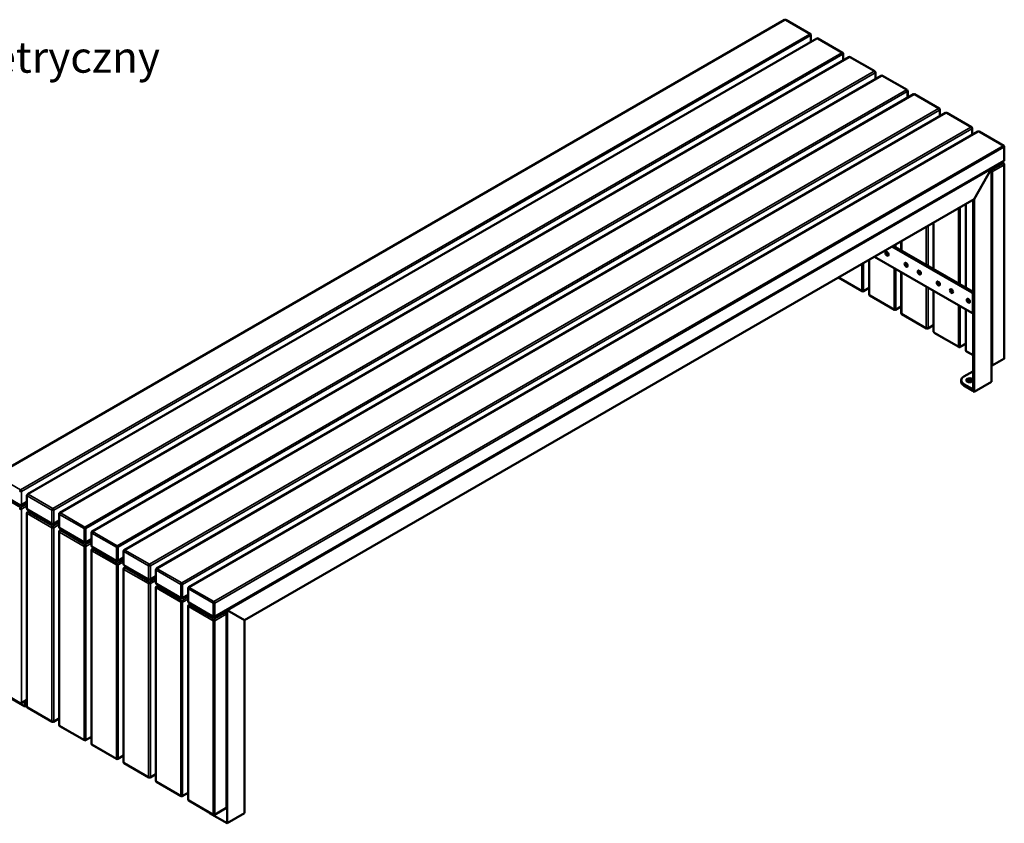
# Model space of a CAD drawing. Units: millimetres. Extents: x 26904 to 31433, y 13724 to 19171.
# Drawn here: x 28445 to 30029, y 14776 to 16069 of the extents above; entities that cross this region are included whole.
import ezdxf

# ---------------------------------------------------------------- set-up
doc = ezdxf.new("R2010")
doc.units = ezdxf.units.MM
doc.header["$LTSCALE"] = 3
doc.layers.add('Krawędzie widoczneARTUR', color=7, linetype='Continuous', lineweight=50)
doc.layers.add('Widoczne krawędzie styczneARTUR', color=7, linetype='Continuous', lineweight=35)
doc.styles.get("Standard").update_dxf_attribs({"font": 'arial.ttf'})

msp = doc.modelspace()

# ---------------------------------------------------------------- linework, layer by layer
at = {"layer": 'Krawędzie widoczneARTUR'}
for p, q in [((29675.5, 16069.1), (28405.5, 15335.9)), ((29677.5, 16069.1), (29717.1, 16046.2)), ((29727.3, 16039.2), (28457.4, 15305.9)), ((29718.1, 16044.5), (29718.1, 16033.8)), ((29729.3, 16039.2), (29768.9, 16016.3)), ((29779.2, 16009.2), (28509.2, 15276)), ((29769.9, 16014.6), (29769.9, 16003.9)), ((29781.2, 16009.2), (29820.8, 15986.4)), ((29831.1, 15979.3), (28561.1, 15246.1)), ((29821.8, 15984.6), (29821.8, 15973.9)), ((29833.1, 15979.3), (29872.7, 15956.4)), ((29882.9, 15949.3), (28612.9, 15216.1)), ((29873.7, 15954.7), (29873.7, 15944)), ((29884.9, 15949.3), (29924.5, 15926.5)), ((29925.5, 15924.7), (29925.5, 15914.1)), ((29934.8, 15919.4), (28664.8, 15186.2)), ((29936.8, 15919.4), (29976.4, 15896.5)), ((29977.4, 15894.8), (29977.4, 15884.1)), ((29986.6, 15889.5), (28716.7, 15156.2)), ((29988.6, 15889.5), (30028.2, 15866.6)), ((30029.2, 15864.9), (30029.2, 15843.6)), ((30028.2, 15841.9), (28758.3, 15108.7)), ((28778.5, 15119.4), (30008.8, 15829.8)), ((29980.5, 15780.8), (30008.8, 15829.8)), ((30008.8, 15829.8), (29980.5, 15780.8)), ((30008.8, 15829.8), (30008, 15830.2)), ((30008, 15830.2), (30008.8, 15829.8)), ((30008.8, 15829.8), (30008.8, 15486.8)), ((30028.2, 15838), (30024.9, 15840)), ((30029.2, 15836.3), (30029.2, 15525.2)), ((29980.5, 15780.8), (28806.7, 15103.1)), ((29967.2, 15773.1), (29967.2, 15638.3)), ((29979.1, 15780), (29979.1, 15471.7)), ((29980.5, 15470.5), (29980.5, 15780.8)), ((29915.4, 15743.1), (29915.4, 15668.2)), ((29977, 15630.2), (29848.4, 15704.5)), ((29850.5, 15705.7), (29979.1, 15631.4)), ((29863.5, 15713.2), (29863.5, 15698.2)), ((29820.1, 15688.1), (29977, 15597.5)), ((29811.7, 15683.3), (29811.7, 15627.3)), ((29863.5, 15663.1), (29863.5, 15597.3)), ((29800.4, 15632.6), (29762.2, 15654.7)), ((29811.7, 15638), (29802.4, 15632.6)), ((29852.3, 15602.7), (29812.7, 15625.5)), ((29915.4, 15633.1), (29915.4, 15567.4)), ((29978.4, 15598.4), (29978.4, 15627.8)), ((29863.5, 15608), (29854.3, 15602.7)), ((29904.1, 15572.7), (29864.5, 15595.6)), ((29967.2, 15603.2), (29967.2, 15537.5)), ((29979.1, 15598.1), (29978, 15597.4)), ((29915.4, 15578.1), (29906.1, 15572.7)), ((29956, 15542.8), (29916.4, 15565.7)), ((29967.2, 15548.1), (29958, 15542.8)), ((29979.1, 15529.4), (29968.2, 15535.7)), ((30028.2, 15523.5), (30009.8, 15512.9)), ((29978.4, 15503.6), (29964.3, 15495.4)), ((29959.9, 15489.3), (29959.9, 15486.8)), ((29964.3, 15483.2), (29978.4, 15475)), ((29978.4, 15472.5), (29964.3, 15480.7)), ((29980.5, 15470.5), (30008.8, 15486.8)), ((29979.6, 15471), (29980.5, 15470.5)), ((28405.5, 15311.2), (28445.1, 15288.3)), ((28456.4, 15293.7), (28447.1, 15288.3)), ((28456.4, 15304.2), (28456.4, 15283)), ((28456.4, 15275.6), (28456.4, 14964.5)), ((28457.4, 15281.2), (28497, 15258.4)), ((28460.7, 15279.3), (28457.4, 15277.4)), ((28508.2, 15263.7), (28499, 15258.4)), ((28508.2, 15274.3), (28508.2, 15253)), ((28508.2, 15245.7), (28508.2, 14934.6)), ((28509.2, 15251.3), (28548.8, 15228.4)), ((28512.6, 15249.4), (28509.2, 15247.4)), ((28560.1, 15244.3), (28560.1, 15223.1)), ((28560.1, 15233.8), (28550.8, 15228.4)), ((28560.1, 15215.8), (28560.1, 14904.7)), ((28561.1, 15221.4), (28600.7, 15198.5)), ((28564.5, 15219.4), (28561.1, 15217.5)), ((28611.9, 15214.4), (28611.9, 15193.2)), ((28611.9, 15203.9), (28602.7, 15198.5)), ((28611.9, 15185.8), (28611.9, 14874.7)), ((28612.9, 15191.4), (28652.5, 15168.6)), ((28616.3, 15189.5), (28612.9, 15187.5)), ((28663.8, 15184.5), (28663.8, 15163.2)), ((28663.8, 15173.9), (28654.5, 15168.6)), ((28663.8, 15155.9), (28663.8, 14844.8)), ((28664.8, 15161.5), (28704.4, 15138.6)), ((28668.2, 15159.6), (28664.8, 15157.6)), ((28715.7, 15154.5), (28715.7, 15133.3)), ((28715.7, 15144), (28706.4, 15138.6)), ((28715.7, 15125.9), (28715.7, 14814.9)), ((28716.7, 15131.6), (28756.3, 15108.7)), ((28720, 15129.6), (28716.7, 15127.7)), ((28776.6, 15115.4), (28773.3, 15117.4)), ((28778.5, 15119.4), (28777.6, 15119.9)), ((28777.6, 15119.9), (28778.5, 15119.4)), ((28806.7, 15103.1), (28778.5, 15119.4)), ((28778.5, 14776.5), (28778.5, 15119.4)), ((28778.5, 15119.4), (28806.7, 15103.1)), ((28777.6, 15113.7), (28777.6, 14802.6)), ((28806.7, 15103.1), (28806.7, 14792.8)), ((28445.1, 14969.9), (28405.5, 14992.7)), ((28424.9, 14980.6), (28453.2, 14964.3)), ((28456.4, 14975.2), (28447.1, 14969.9)), ((28454.6, 14974.2), (28454.6, 14965.5)), ((28453.2, 14964.3), (28453.2, 14973.4)), ((28453.2, 14964.3), (28454.1, 14964.8)), ((28455.3, 14968.8), (28456.4, 14969.4)), ((28456.4, 14966.9), (28455.3, 14966.3)), ((28497, 14939.9), (28457.4, 14962.8)), ((28508.2, 14945.3), (28499, 14939.9)), ((28548.8, 14910), (28509.2, 14932.9)), ((28560.1, 14915.4), (28550.8, 14910)), ((28600.7, 14880.1), (28561.1, 14902.9)), ((28611.9, 14885.4), (28602.7, 14880.1)), ((28652.5, 14850.1), (28612.9, 14873)), ((28663.8, 14855.5), (28654.5, 14850.1)), ((28704.4, 14820.2), (28664.8, 14843.1)), ((28715.7, 14825.5), (28706.4, 14820.2)), ((28756.3, 14790.3), (28716.7, 14813.1)), ((28776.6, 14800.9), (28758.3, 14790.3)), ((28750.2, 14793.8), (28750.2, 14792.8)), ((28750.2, 14792.8), (28778.5, 14776.5)), ((28778.5, 14776.5), (28806.7, 14792.8))]:
    msp.add_line(p, q, dxfattribs=at)
for centre, start, end in [((29676.5, 16067.4), 60, 120), ((29716.1, 16044.5), 0, 60), ((29728.3, 16037.4), 60, 120), ((29767.9, 16014.6), 0, 60), ((29780.2, 16007.5), 60, 120), ((29819.8, 15984.6), 0, 60), ((29832.1, 15977.5), 60, 120), ((29871.7, 15954.7), 0, 60), ((29883.9, 15947.6), 60, 120), ((29923.5, 15924.7), 0, 60), ((29935.8, 15917.7), 60, 120), ((29975.4, 15894.8), 0, 60), ((29987.6, 15887.7), 60, 120), ((30027.2, 15864.9), 0, 60), ((30027.2, 15843.6), 300, 0), ((30027.2, 15836.3), 0, 60), ((29801.4, 15634.3), 240, 300), ((29813.7, 15627.3), 180, 240), ((29853.3, 15604.4), 240, 300), ((29865.5, 15597.3), 180, 240), ((29905.1, 15574.5), 240, 300), ((29917.4, 15567.4), 180, 240), ((29957, 15544.5), 240, 300), ((29969.2, 15537.5), 180, 240), ((30008.8, 15514.6), 270, 300), ((30027.2, 15525.2), 300, 0), ((28458.4, 15304.2), 120, 180), ((28446.1, 15290.1), 240, 300), ((28458.4, 15283), 180, 240), ((28458.4, 15275.6), 120, 180), ((28510.2, 15274.3), 120, 180), ((28498, 15260.1), 240, 300), ((28510.2, 15253), 180, 240), ((28510.2, 15245.7), 120, 180), ((28562.1, 15244.3), 120, 180), ((28549.8, 15230.2), 240, 300), ((28562.1, 15223.1), 180, 240), ((28562.1, 15215.8), 120, 180), ((28613.9, 15214.4), 120, 180), ((28601.7, 15200.2), 240, 300), ((28613.9, 15193.2), 180, 240), ((28613.9, 15185.8), 120, 180), ((28665.8, 15184.5), 120, 180), ((28653.5, 15170.3), 240, 300), ((28665.8, 15163.2), 180, 240), ((28665.8, 15155.9), 120, 180), ((28717.7, 15154.5), 120, 180), ((28705.4, 15140.4), 240, 300), ((28717.7, 15133.3), 180, 240), ((28717.7, 15125.9), 120, 180), ((28757.3, 15110.4), 240, 300), ((28775.6, 15113.7), 0, 60), ((28446.1, 14971.6), 240, 300), ((28458.4, 14964.5), 180, 240), ((28498, 14941.7), 240, 300), ((28510.2, 14934.6), 180, 240), ((28549.8, 14911.7), 240, 300), ((28562.1, 14904.7), 180, 240), ((28601.7, 14881.8), 240, 300), ((28613.9, 14874.7), 180, 240), ((28653.5, 14851.9), 240, 300), ((28665.8, 14844.8), 180, 240), ((28705.4, 14821.9), 240, 300), ((28717.7, 14814.9), 180, 240), ((28775.6, 14802.6), 300, 0), ((28757.3, 14792), 240, 300)]:
    msp.add_arc(centre, 2, start, end, dxfattribs=at)
for centre, major_axis in [((29840.5, 15692.7), (-1.75, 3.03)), ((29871.2, 15675), (-1.75, 3.03)), ((29892.4, 15662.7), (-1.75, 3.03)), ((29923, 15645), (-1.75, 3.03)), ((29944.2, 15632.8), (-1.75, 3.03)), ((29971.4, 15617.1), (-1.75, 3.03)), ((29973.5, 15489.3), (-5.5, 0))]:
    msp.add_ellipse(centre, major_axis=major_axis, ratio=0.57735, dxfattribs=at)
for centre, major_axis, start_param, end_param in [((29842.7, 15693.9), (1.75, -3.03), 3.79273, 5.632048), ((29873.3, 15676.2), (1.75, -3.03), 3.79273, 5.632048), ((29894.5, 15664), (1.75, -3.03), 3.79273, 5.632048), ((29925.2, 15646.3), (1.75, -3.03), 3.79273, 5.632048), ((29946.4, 15634), (1.75, -3.03), 3.79273, 5.632048), ((29977, 15628.6), (1, -1.73), 0.785398, 2.356194), ((29973.5, 15618.4), (1.75, -3.03), 3.79273, 5.632048), ((29977, 15599.2), (1, -1.73), 5.497787, 7.068583), ((29979.1, 15503.2), (1, 0), 1.57374, 2.356194), ((29974.9, 15489.3), (-15, 0), 5.497787, 7.068583), ((29974.9, 15486.8), (-15, 0), 0, 0.785398), ((29973.5, 15486.8), (-5.5, 0), 3.537553, 5.887225), ((29979.1, 15475.4), (-1, 0), 0.785398, 1.567853), ((29979.1, 15472.9), (1, 0), 3.926991, 4.709445), ((29980.8, 15471.7), (-1.7, 0), 0, 0.785398), ((28452.9, 14965.5), (1.7, 0), 5.497787, 6.283185), ((28454.6, 14969.2), (-1, 0), 1.57374, 2.356194), ((28454.6, 14966.7), (1, 0), 4.715333, 5.497787)]:
    msp.add_ellipse(centre, major_axis=major_axis, ratio=0.57735, start_param=start_param, end_param=end_param, dxfattribs=at)
at = {"layer": 'Widoczne krawędzie styczneARTUR'}
for p, q in [((29676.5, 16069), (28406.5, 15335.8)), ((29676.5, 16069), (29716.1, 16046.1)), ((29716.1, 16046.1), (28446.1, 15312.9)), ((29717.5, 16043.7), (28447.5, 15310.5)), ((29728.3, 16039.1), (28458.4, 15305.8)), ((29717.5, 16043.7), (29717.5, 16033.5)), ((29728.3, 16039.1), (29767.9, 16016.2)), ((29767.9, 16016.2), (28498, 15283)), ((29769.4, 16013.7), (28499.4, 15280.5)), ((29780.2, 16009.1), (28510.2, 15275.9)), ((29769.4, 16013.7), (29769.4, 16003.5)), ((29780.2, 16009.1), (29819.8, 15986.3)), ((29819.8, 15986.3), (28549.8, 15253)), ((29821.2, 15983.8), (28551.2, 15250.6)), ((29832.1, 15979.2), (28562.1, 15246)), ((29821.2, 15983.8), (29821.2, 15973.6)), ((29832.1, 15979.2), (29871.7, 15956.3)), ((29871.7, 15956.3), (28601.7, 15223.1)), ((29873.1, 15953.9), (28603.1, 15220.7)), ((29883.9, 15949.2), (28613.9, 15216)), ((29873.1, 15953.9), (29873.1, 15943.7)), ((29883.9, 15949.2), (29923.5, 15926.4)), ((29923.5, 15926.4), (28653.5, 15193.2)), ((29924.9, 15923.9), (28655, 15190.7)), ((29935.8, 15919.3), (28665.8, 15186.1)), ((29924.9, 15923.9), (29924.9, 15913.7)), ((29935.8, 15919.3), (29975.4, 15896.4)), ((29975.4, 15896.4), (28705.4, 15163.2)), ((29976.8, 15894), (28706.8, 15160.8)), ((29976.8, 15894), (29976.8, 15883.8)), ((29987.6, 15889.4), (28717.7, 15156.1)), ((29987.6, 15889.4), (30027.2, 15866.5)), ((30027.2, 15866.5), (28757.3, 15133.3)), ((30028.6, 15864.1), (28758.7, 15130.8)), ((30028.6, 15864.1), (30028.6, 15842.8)), ((30028.6, 15842.8), (28758.7, 15109.6)), ((30027.2, 15837.9), (30008.8, 15827.3)), ((30010.2, 15824.9), (30028.6, 15835.5)), ((30024.3, 15839.6), (30027.2, 15837.9)), ((30028.6, 15835.5), (30028.6, 15524.4)), ((30010.2, 15824.9), (30010.2, 15513.8)), ((29955.6, 15766.3), (29955.6, 15645)), ((29958.4, 15768), (29958.4, 15643.4)), ((29967.8, 15773.4), (29967.8, 15638)), ((29979.6, 15471), (29979.6, 15780.2)), ((29903.7, 15736.4), (29903.7, 15675)), ((29906.5, 15738), (29906.5, 15673.3)), ((29916, 15743.5), (29916, 15667.9)), ((29851.9, 15706.5), (29851.9, 15704.9)), ((29854.7, 15708.1), (29854.7, 15703.3)), ((29864.1, 15713.5), (29864.1, 15697.8)), ((29800, 15676.5), (29800, 15633.5)), ((29802.8, 15678.2), (29802.8, 15633.5)), ((29812.3, 15683.6), (29812.3, 15626.5)), ((29800, 15633.5), (29762.8, 15655)), ((29851.9, 15669.8), (29851.9, 15603.6)), ((29854.7, 15668.2), (29854.7, 15603.6)), ((29864.1, 15662.7), (29864.1, 15596.5)), ((29903.7, 15639.9), (29903.7, 15573.7)), ((29811.7, 15638.6), (29802.8, 15633.5)), ((29851.9, 15603.6), (29812.3, 15626.5)), ((29906.5, 15638.2), (29906.5, 15573.7)), ((29916, 15632.8), (29916, 15566.6)), ((29979.1, 15631.4), (29977, 15630.2)), ((29978.4, 15627.8), (29979.1, 15628.2)), ((29863.5, 15608.7), (29854.7, 15603.6)), ((29955.6, 15609.9), (29955.6, 15543.7)), ((29958.4, 15608.3), (29958.4, 15543.7)), ((29903.7, 15573.7), (29864.1, 15596.5)), ((29967.8, 15602.8), (29967.8, 15536.6)), ((29979.1, 15598.8), (29978.4, 15598.4)), ((29915.4, 15578.8), (29906.5, 15573.7)), ((29955.6, 15543.7), (29916, 15566.6)), ((29967.2, 15548.8), (29958.4, 15543.7)), ((29979.1, 15530.1), (29967.8, 15536.6)), ((30028.6, 15524.4), (30010.2, 15513.8)), ((29964.3, 15480.7), (29964.3, 15483.2)), ((29978.4, 15475), (29978.4, 15472.5)), ((28446.1, 15312.9), (28406.5, 15335.8)), ((28446.1, 15284.3), (28406.5, 15307.2)), ((28447.5, 15289.2), (28447.5, 15310.5)), ((28456.4, 15294.3), (28447.5, 15289.2)), ((28457, 15303.4), (28496.6, 15280.5)), ((28457, 15282.2), (28457, 15303.4)), ((28498, 15283), (28458.4, 15305.8)), ((28456.4, 15290.3), (28446.1, 15284.3)), ((28447.5, 15281.9), (28456.4, 15287)), ((28447.5, 15281.9), (28447.5, 14970.8)), ((28496.6, 15259.3), (28457, 15282.2)), ((28457, 15274.8), (28496.6, 15252)), ((28457, 15274.8), (28457, 14963.7)), ((28458.4, 15277.3), (28461.3, 15279)), ((28498, 15254.4), (28458.4, 15277.3)), ((28496.6, 15280.5), (28496.6, 15259.3)), ((28499.4, 15259.3), (28499.4, 15280.5)), ((28549.8, 15253), (28510.2, 15275.9)), ((28508.2, 15260.3), (28498, 15254.4)), ((28508.2, 15264.4), (28499.4, 15259.3)), ((28508.8, 15273.5), (28548.4, 15250.6)), ((28508.8, 15252.2), (28508.8, 15273.5)), ((28496.6, 15252), (28496.6, 14940.9)), ((28499.4, 15252), (28508.2, 15257.1)), ((28499.4, 15252), (28499.4, 14940.9)), ((28548.4, 15229.4), (28508.8, 15252.2)), ((28508.8, 15244.9), (28548.4, 15222)), ((28508.8, 15244.9), (28508.8, 14933.8)), ((28510.2, 15247.3), (28513.2, 15249)), ((28549.8, 15224.5), (28510.2, 15247.3)), ((28548.4, 15250.6), (28548.4, 15229.4)), ((28551.2, 15229.4), (28551.2, 15250.6)), ((28560.7, 15243.5), (28600.3, 15220.7)), ((28560.7, 15222.3), (28560.7, 15243.5)), ((28601.7, 15223.1), (28562.1, 15246)), ((28560.1, 15230.4), (28549.8, 15224.5)), ((28560.1, 15234.5), (28551.2, 15229.4)), ((28551.2, 15222), (28560.1, 15227.1)), ((28548.4, 15222), (28548.4, 14910.9)), ((28551.2, 15222), (28551.2, 14910.9)), ((28600.3, 15199.4), (28560.7, 15222.3)), ((28560.7, 15214.9), (28600.3, 15192.1)), ((28560.7, 15214.9), (28560.7, 14903.9)), ((28562.1, 15217.4), (28565, 15219.1)), ((28601.7, 15194.5), (28562.1, 15217.4)), ((28600.3, 15220.7), (28600.3, 15199.4)), ((28603.1, 15199.4), (28603.1, 15220.7)), ((28612.5, 15213.6), (28652.1, 15190.7)), ((28612.5, 15192.3), (28612.5, 15213.6)), ((28653.5, 15193.2), (28613.9, 15216)), ((28611.9, 15200.4), (28601.7, 15194.5)), ((28611.9, 15204.5), (28603.1, 15199.4)), ((28603.1, 15192.1), (28611.9, 15197.2)), ((28600.3, 15192.1), (28600.3, 14881)), ((28603.1, 15192.1), (28603.1, 14881)), ((28652.1, 15169.5), (28612.5, 15192.3)), ((28612.5, 15185), (28652.1, 15162.1)), ((28612.5, 15185), (28612.5, 14873.9)), ((28613.9, 15187.4), (28616.9, 15189.2)), ((28653.5, 15164.6), (28613.9, 15187.4)), ((28652.1, 15190.7), (28652.1, 15169.5)), ((28655, 15169.5), (28655, 15190.7)), ((28664.4, 15183.6), (28704, 15160.8)), ((28664.4, 15162.4), (28664.4, 15183.6)), ((28705.4, 15163.2), (28665.8, 15186.1)), ((28663.8, 15170.5), (28653.5, 15164.6)), ((28663.8, 15174.6), (28655, 15169.5)), ((28655, 15162.1), (28663.8, 15167.2)), ((28652.1, 15162.1), (28652.1, 14851.1)), ((28655, 15162.1), (28655, 14851.1)), ((28704, 15139.5), (28664.4, 15162.4)), ((28664.4, 15155.1), (28704, 15132.2)), ((28664.4, 15155.1), (28664.4, 14844)), ((28665.8, 15157.5), (28668.7, 15159.2)), ((28705.4, 15134.6), (28665.8, 15157.5)), ((28704, 15160.8), (28704, 15139.5)), ((28706.8, 15139.5), (28706.8, 15160.8)), ((28716.2, 15153.7), (28755.8, 15130.8)), ((28716.2, 15132.5), (28716.2, 15153.7)), ((28757.3, 15133.3), (28717.7, 15156.1)), ((28704, 15132.2), (28704, 14821.1)), ((28715.7, 15140.6), (28705.4, 15134.6)), ((28715.7, 15144.7), (28706.8, 15139.5)), ((28706.8, 15132.2), (28715.7, 15137.3)), ((28706.8, 15132.2), (28706.8, 14821.1)), ((28755.8, 15109.6), (28716.2, 15132.5)), ((28716.2, 15125.1), (28755.8, 15102.3)), ((28716.2, 15125.1), (28716.2, 14814)), ((28717.7, 15127.6), (28720.6, 15129.3)), ((28757.3, 15104.7), (28717.7, 15127.6)), ((28755.8, 15130.8), (28755.8, 15109.6)), ((28758.7, 15109.6), (28758.7, 15130.8)), ((28772.7, 15117), (28775.6, 15115.3)), ((28755.8, 15102.3), (28755.8, 14791.2)), ((28775.6, 15115.3), (28757.3, 15104.7)), ((28758.7, 15102.3), (28777, 15112.9)), ((28758.7, 15102.3), (28758.7, 14791.2)), ((28777, 15112.9), (28777, 14801.8)), ((28456.4, 14975.9), (28447.5, 14970.8)), ((28454.1, 14964.8), (28454.1, 14973.9)), ((28455.3, 14966.3), (28455.3, 14968.8)), ((28496.6, 14940.9), (28457, 14963.7)), ((28508.2, 14946), (28499.4, 14940.9)), ((28548.4, 14910.9), (28508.8, 14933.8)), ((28560.1, 14916), (28551.2, 14910.9)), ((28600.3, 14881), (28560.7, 14903.9)), ((28611.9, 14886.1), (28603.1, 14881)), ((28652.1, 14851.1), (28612.5, 14873.9)), ((28663.8, 14856.2), (28655, 14851.1)), ((28704, 14821.1), (28664.4, 14844)), ((28715.7, 14826.2), (28706.8, 14821.1)), ((28755.8, 14791.2), (28716.2, 14814)), ((28777, 14801.8), (28758.7, 14791.2))]:
    msp.add_line(p, q, dxfattribs=at)
for centre, major_axis, start_param, end_param in [((29676.5, 16067.4), (-1, 1.73), 5.497787, 6.283185), ((29676.5, 16067.4), (1, 1.73), 0, 0.785398), ((29716.1, 16044.5), (1, 1.73), 0, 0.785398), ((29716.1, 16044.5), (1, -1.73), 0.785398, 2.356194), ((29716.1, 16044.5), (2, 0), 5.497787, 6.283185), ((29728.3, 16037.4), (-1, 1.73), 5.497787, 6.283185), ((29728.3, 16037.4), (1, 1.73), 0, 0.785398), ((29767.9, 16014.6), (1, 1.73), 0, 0.785398), ((29767.9, 16014.6), (1, -1.73), 0.785398, 2.356194), ((29767.9, 16014.6), (2, 0), 5.497787, 6.283185), ((29780.2, 16007.5), (-1, 1.73), 5.497787, 6.283185), ((29780.2, 16007.5), (1, 1.73), 0, 0.785398), ((29819.8, 15984.6), (1, 1.73), 0, 0.785398), ((29819.8, 15984.6), (1, -1.73), 0.785398, 2.356194), ((29819.8, 15984.6), (2, 0), 5.497787, 6.283185), ((29832.1, 15977.5), (-1, 1.73), 5.497787, 6.283185), ((29832.1, 15977.5), (1, 1.73), 0, 0.785398), ((29871.7, 15954.7), (1, 1.73), 0, 0.785398), ((29871.7, 15954.7), (1, -1.73), 0.785398, 2.356194), ((29871.7, 15954.7), (2, 0), 5.497787, 6.283185), ((29883.9, 15947.6), (-1, 1.73), 5.497787, 6.283185), ((29883.9, 15947.6), (1, 1.73), 0, 0.785398), ((29923.5, 15924.7), (1, 1.73), 0, 0.785398), ((29923.5, 15924.7), (1, -1.73), 0.785398, 2.356194), ((29923.5, 15924.7), (2, 0), 5.497787, 6.283185), ((29935.8, 15917.7), (-1, 1.73), 5.497787, 6.283185), ((29935.8, 15917.7), (1, 1.73), 0, 0.785398), ((29975.4, 15894.8), (1, 1.73), 0, 0.785398), ((29975.4, 15894.8), (1, -1.73), 0.785398, 2.356194), ((29975.4, 15894.8), (2, 0), 5.497787, 6.283185), ((29987.6, 15887.7), (-1, 1.73), 5.497787, 6.283185), ((29987.6, 15887.7), (1, 1.73), 0, 0.785398), ((30027.2, 15864.9), (1, 1.73), 0, 0.785398), ((30027.2, 15864.9), (1, -1.73), 0.785398, 2.356194), ((30027.2, 15864.9), (2, 0), 5.497787, 6.283185), ((30027.2, 15836.3), (1, 1.73), 0, 0.785398), ((30027.2, 15836.3), (-1, 1.73), 3.926991, 5.497787), ((30027.2, 15843.6), (1, -1.73), 0, 0.785398), ((30027.2, 15843.6), (2, 0), 5.497787, 6.283185), ((30027.2, 15836.3), (2, 0), 5.497787, 6.283185), ((30008.8, 15825.7), (1, -1.73), 0.785398, 2.356194), ((30008.8, 15825.7), (2, 0), 4.712389, 5.497787), ((29801.4, 15634.3), (-1, -1.73), 5.497787, 6.283185), ((29801.4, 15634.3), (-2, 0), 0.785398, 2.356194), ((29801.4, 15634.3), (1, -1.73), 0, 0.785398), ((29813.7, 15627.3), (-2, 0), 0, 0.785398), ((29813.7, 15627.3), (-1, -1.73), 5.497787, 6.283185), ((29853.3, 15604.4), (-1, -1.73), 5.497787, 6.283185), ((29853.3, 15604.4), (-2, 0), 0.785398, 2.356194), ((29853.3, 15604.4), (1, -1.73), 0, 0.785398), ((29865.5, 15597.3), (-2, 0), 0, 0.785398), ((29865.5, 15597.3), (-1, -1.73), 5.497787, 6.283185), ((29905.1, 15574.5), (-1, -1.73), 5.497787, 6.283185), ((29905.1, 15574.5), (-2, 0), 0.785398, 2.356194), ((29905.1, 15574.5), (1, -1.73), 0, 0.785398), ((29917.4, 15567.4), (-2, 0), 0, 0.785398), ((29917.4, 15567.4), (-1, -1.73), 5.497787, 6.283185), ((29957, 15544.5), (-1, -1.73), 5.497787, 6.283185), ((29957, 15544.5), (-2, 0), 0.785398, 2.356194), ((29957, 15544.5), (1, -1.73), 0, 0.785398), ((29969.2, 15537.5), (-2, 0), 0, 0.785398), ((29969.2, 15537.5), (-1, -1.73), 5.497787, 6.283185), ((30008.8, 15514.6), (-2, 0), 1.570796, 2.356194), ((30008.8, 15514.6), (1, -1.73), 0, 0.785398), ((30027.2, 15525.2), (1, -1.73), 0, 0.785398), ((30027.2, 15525.2), (2, 0), 5.497787, 6.283185), ((28446.1, 15311.3), (1, 1.73), 0.785398, 2.356194), ((28446.1, 15311.3), (-2, 0), 0.785398, 2.356194), ((28446.1, 15311.3), (-1, 1.73), 3.926991, 5.497787), ((28458.4, 15304.2), (-2, 0), 0, 0.785398), ((28458.4, 15304.2), (-1, -1.73), 3.926991, 5.497787), ((28458.4, 15304.2), (-1, 1.73), 5.497787, 6.283185), ((28446.1, 15290.1), (-1, -1.73), 5.497787, 6.283185), ((28446.1, 15290.1), (2, 0), 3.926991, 5.497787), ((28446.1, 15282.7), (1, 1.73), 0.785398, 2.356194), ((28446.1, 15282.7), (2, 0), 3.926991, 5.497787), ((28446.1, 15282.7), (1, -1.73), 0.785398, 2.356194), ((28446.1, 15290.1), (1, -1.73), 0, 0.785398), ((28458.4, 15283), (-2, 0), 0, 0.785398), ((28458.4, 15275.6), (-2, 0), 0, 0.785398), ((28458.4, 15283), (-1, -1.73), 5.497787, 6.283185), ((28458.4, 15275.6), (-1, -1.73), 3.926991, 5.497787), ((28458.4, 15275.6), (-1, 1.73), 5.497787, 6.283185), ((28498, 15281.3), (1, 1.73), 0.785398, 2.356194), ((28498, 15281.3), (-2, 0), 0.785398, 2.356194), ((28498, 15281.3), (-1, 1.73), 3.926991, 5.497787), ((28510.2, 15274.3), (-1, -1.73), 3.926991, 5.497787), ((28510.2, 15274.3), (-1, 1.73), 5.497787, 6.283185), ((28498, 15260.1), (-1, -1.73), 5.497787, 6.283185), ((28498, 15260.1), (2, 0), 3.926991, 5.497787), ((28498, 15260.1), (1, -1.73), 0, 0.785398), ((28510.2, 15274.3), (-2, 0), 0, 0.785398), ((28498, 15252.8), (1, 1.73), 0.785398, 2.356194), ((28498, 15252.8), (2, 0), 3.926991, 5.497787), ((28498, 15252.8), (1, -1.73), 0.785398, 2.356194), ((28510.2, 15253), (-2, 0), 0, 0.785398), ((28510.2, 15245.7), (-2, 0), 0, 0.785398), ((28510.2, 15253), (-1, -1.73), 5.497787, 6.283185), ((28510.2, 15245.7), (-1, -1.73), 3.926991, 5.497787), ((28510.2, 15245.7), (-1, 1.73), 5.497787, 6.283185), ((28549.8, 15251.4), (1, 1.73), 0.785398, 2.356194), ((28549.8, 15251.4), (-2, 0), 0.785398, 2.356194), ((28549.8, 15251.4), (-1, 1.73), 3.926991, 5.497787), ((28562.1, 15244.3), (-2, 0), 0, 0.785398), ((28562.1, 15244.3), (-1, -1.73), 3.926991, 5.497787), ((28562.1, 15244.3), (-1, 1.73), 5.497787, 6.283185), ((28549.8, 15230.2), (-1, -1.73), 5.497787, 6.283185), ((28549.8, 15230.2), (2, 0), 3.926991, 5.497787), ((28549.8, 15230.2), (1, -1.73), 0, 0.785398), ((28549.8, 15222.8), (1, 1.73), 0.785398, 2.356194), ((28549.8, 15222.8), (2, 0), 3.926991, 5.497787), ((28549.8, 15222.8), (1, -1.73), 0.785398, 2.356194), ((28562.1, 15223.1), (-2, 0), 0, 0.785398), ((28562.1, 15215.8), (-2, 0), 0, 0.785398), ((28562.1, 15223.1), (-1, -1.73), 5.497787, 6.283185), ((28562.1, 15215.8), (-1, -1.73), 3.926991, 5.497787), ((28562.1, 15215.8), (-1, 1.73), 5.497787, 6.283185), ((28601.7, 15221.5), (1, 1.73), 0.785398, 2.356194), ((28601.7, 15221.5), (-2, 0), 0.785398, 2.356194), ((28601.7, 15221.5), (-1, 1.73), 3.926991, 5.497787), ((28613.9, 15214.4), (-2, 0), 0, 0.785398), ((28613.9, 15214.4), (-1, -1.73), 3.926991, 5.497787), ((28613.9, 15214.4), (-1, 1.73), 5.497787, 6.283185), ((28601.7, 15200.2), (-1, -1.73), 5.497787, 6.283185), ((28601.7, 15200.2), (2, 0), 3.926991, 5.497787), ((28601.7, 15200.2), (1, -1.73), 0, 0.785398), ((28601.7, 15192.9), (1, 1.73), 0.785398, 2.356194), ((28601.7, 15192.9), (2, 0), 3.926991, 5.497787), ((28601.7, 15192.9), (1, -1.73), 0.785398, 2.356194), ((28613.9, 15193.2), (-2, 0), 0, 0.785398), ((28613.9, 15185.8), (-2, 0), 0, 0.785398), ((28613.9, 15193.2), (-1, -1.73), 5.497787, 6.283185), ((28613.9, 15185.8), (-1, -1.73), 3.926991, 5.497787), ((28613.9, 15185.8), (-1, 1.73), 5.497787, 6.283185), ((28653.5, 15191.5), (1, 1.73), 0.785398, 2.356194), ((28653.5, 15191.5), (-2, 0), 0.785398, 2.356194), ((28653.5, 15191.5), (-1, 1.73), 3.926991, 5.497787), ((28665.8, 15184.5), (-2, 0), 0, 0.785398), ((28665.8, 15184.5), (-1, -1.73), 3.926991, 5.497787), ((28665.8, 15184.5), (-1, 1.73), 5.497787, 6.283185), ((28653.5, 15170.3), (-1, -1.73), 5.497787, 6.283185), ((28653.5, 15170.3), (2, 0), 3.926991, 5.497787), ((28653.5, 15163), (1, 1.73), 0.785398, 2.356194), ((28653.5, 15163), (1, -1.73), 0.785398, 2.356194), ((28653.5, 15170.3), (1, -1.73), 0, 0.785398), ((28653.5, 15163), (2, 0), 3.926991, 5.497787), ((28665.8, 15163.2), (-2, 0), 0, 0.785398), ((28665.8, 15155.9), (-2, 0), 0, 0.785398), ((28665.8, 15163.2), (-1, -1.73), 5.497787, 6.283185), ((28665.8, 15155.9), (-1, -1.73), 3.926991, 5.497787), ((28665.8, 15155.9), (-1, 1.73), 5.497787, 6.283185), ((28705.4, 15161.6), (1, 1.73), 0.785398, 2.356194), ((28705.4, 15161.6), (-2, 0), 0.785398, 2.356194), ((28705.4, 15161.6), (-1, 1.73), 3.926991, 5.497787), ((28717.7, 15154.5), (-2, 0), 0, 0.785398), ((28717.7, 15154.5), (-1, -1.73), 3.926991, 5.497787), ((28717.7, 15154.5), (-1, 1.73), 5.497787, 6.283185), ((28705.4, 15140.4), (-1, -1.73), 5.497787, 6.283185), ((28705.4, 15140.4), (2, 0), 3.926991, 5.497787), ((28705.4, 15133), (1, 1.73), 0.785398, 2.356194), ((28705.4, 15133), (2, 0), 3.926991, 5.497787), ((28705.4, 15133), (1, -1.73), 0.785398, 2.356194), ((28705.4, 15140.4), (1, -1.73), 0, 0.785398), ((28717.7, 15133.3), (-2, 0), 0, 0.785398), ((28717.7, 15133.3), (-1, -1.73), 5.497787, 6.283185), ((28757.3, 15131.7), (1, 1.73), 0.785398, 2.356194), ((28757.3, 15131.7), (-1, 1.73), 3.926991, 5.497787), ((28717.7, 15125.9), (-2, 0), 0, 0.785398), ((28717.7, 15125.9), (-1, -1.73), 3.926991, 5.497787), ((28717.7, 15125.9), (-1, 1.73), 5.497787, 6.283185), ((28757.3, 15131.7), (-2, 0), 0.785398, 2.356194), ((28757.3, 15110.4), (-1, -1.73), 5.497787, 6.283185), ((28757.3, 15110.4), (2, 0), 3.926991, 5.497787), ((28757.3, 15103.1), (1, 1.73), 0.785398, 2.356194), ((28757.3, 15103.1), (2, 0), 3.926991, 5.497787), ((28757.3, 15103.1), (1, -1.73), 0.785398, 2.356194), ((28757.3, 15110.4), (1, -1.73), 0, 0.785398), ((28775.6, 15113.7), (1, 1.73), 0, 0.785398), ((28775.6, 15113.7), (-1, 1.73), 3.926991, 5.497787), ((28775.6, 15113.7), (2, 0), 5.497787, 6.283185), ((28446.1, 14971.6), (-1, -1.73), 5.497787, 6.283185), ((28446.1, 14971.6), (-2, 0), 0.785398, 2.356194), ((28446.1, 14971.6), (1, -1.73), 0, 0.785398), ((28458.4, 14964.5), (-2, 0), 0, 0.785398), ((28458.4, 14964.5), (-1, -1.73), 5.497787, 6.283185), ((28498, 14941.7), (-1, -1.73), 5.497787, 6.283185), ((28498, 14941.7), (-2, 0), 0.785398, 2.356194), ((28498, 14941.7), (1, -1.73), 0, 0.785398), ((28510.2, 14934.6), (-2, 0), 0, 0.785398), ((28510.2, 14934.6), (-1, -1.73), 5.497787, 6.283185), ((28549.8, 14911.7), (-1, -1.73), 5.497787, 6.283185), ((28549.8, 14911.7), (-2, 0), 0.785398, 2.356194), ((28549.8, 14911.7), (1, -1.73), 0, 0.785398), ((28562.1, 14904.7), (-2, 0), 0, 0.785398), ((28562.1, 14904.7), (-1, -1.73), 5.497787, 6.283185), ((28601.7, 14881.8), (-1, -1.73), 5.497787, 6.283185), ((28601.7, 14881.8), (-2, 0), 0.785398, 2.356194), ((28601.7, 14881.8), (1, -1.73), 0, 0.785398), ((28613.9, 14874.7), (-2, 0), 0, 0.785398), ((28613.9, 14874.7), (-1, -1.73), 5.497787, 6.283185), ((28653.5, 14851.9), (-1, -1.73), 5.497787, 6.283185), ((28653.5, 14851.9), (-2, 0), 0.785398, 2.356194), ((28653.5, 14851.9), (1, -1.73), 0, 0.785398), ((28665.8, 14844.8), (-2, 0), 0, 0.785398), ((28665.8, 14844.8), (-1, -1.73), 5.497787, 6.283185), ((28705.4, 14821.9), (-1, -1.73), 5.497787, 6.283185), ((28705.4, 14821.9), (-2, 0), 0.785398, 2.356194), ((28705.4, 14821.9), (1, -1.73), 0, 0.785398), ((28717.7, 14814.9), (-2, 0), 0, 0.785398), ((28717.7, 14814.9), (-1, -1.73), 5.497787, 6.283185), ((28775.6, 14802.6), (1, -1.73), 0, 0.785398), ((28775.6, 14802.6), (2, 0), 5.497787, 6.283185), ((28757.3, 14792), (-1, -1.73), 5.497787, 6.283185), ((28757.3, 14792), (-2, 0), 0.785398, 2.356194), ((28757.3, 14792), (1, -1.73), 0, 0.785398)]:
    msp.add_ellipse(centre, major_axis=major_axis, ratio=0.57735, start_param=start_param, end_param=end_param, dxfattribs=at)

# ---------------------------------------------------------------- texts
at = {"insert": (27890, 16034.1), "char_height": 50, "attachment_point": 1}
msp.add_mtext_dynamic_manual_height_columns('Widok aksonometryczny', width=1167.306, gutter_width=1, heights=[0], dxfattribs=at)

doc.saveas('drawing.dxf')
